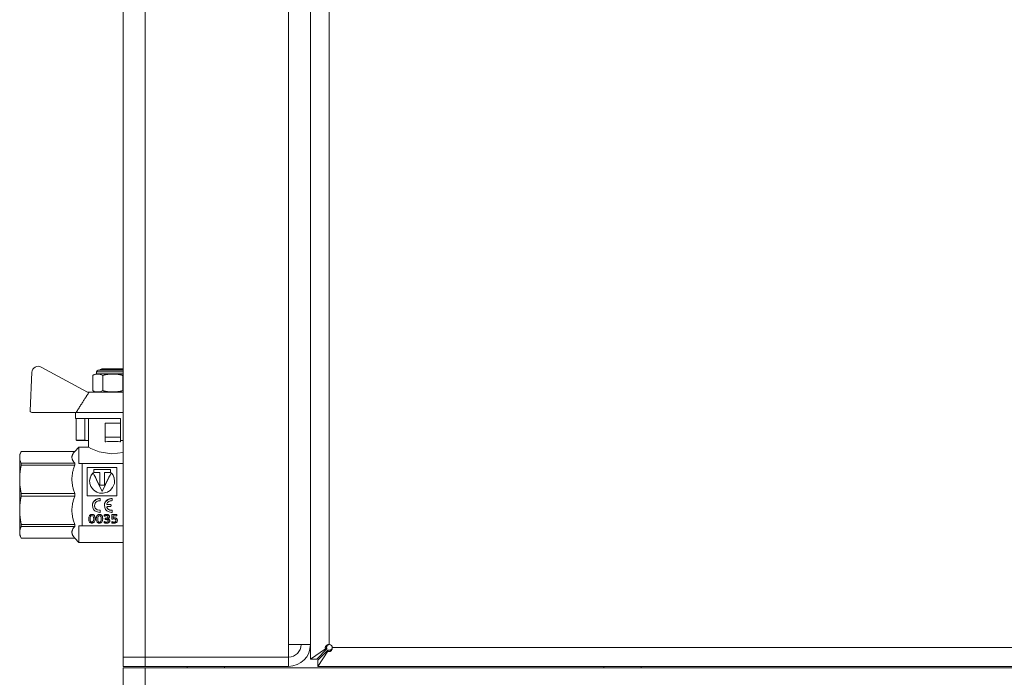
# Model space of a CAD drawing. Units: millimetres. Extents: x 0 to 17434, y -6 to 11880.
# Drawn here: x 5939 to 6254, y 9375 to 9585 of the extents above; entities that cross this region are included whole.
import ezdxf

# ---------------------------------------------------------------- set-up
doc = ezdxf.new("R2010")
doc.units = ezdxf.units.MM
doc.linetypes.add('K5LT_THIN', pattern=[0])
doc.layers.add('R', color=1, linetype='Continuous', true_color=0xff0000)
doc.layers.add('WELDING', color=7, linetype='Continuous', true_color=0xffffff)

msp = doc.modelspace()

# ---------------------------------------------------------------- linework, layer by layer
at = {"layer": 'R', "color": 7, "linetype": 'K5LT_THIN', "lineweight": 18}
for p, q in [((5971.89, 9381.07), (5971.89, 9777.07)), ((5978.89, 9777.07), (5978.89, 9381.07)), ((6031.89, 9777.71), (6031.89, 9380.42)), ((6024.89, 9385.07), (6024.89, 9773.07)), ((6031.89, 9773.07), (6031.89, 9385.07)), ((6037.89, 9385.07), (6037.89, 9773.07)), ((5942.66, 9472.33), (5942.08, 9459.98)), ((5960.49, 9465.96), (5945.61, 9474)), ((5963.36, 9471.8), (5963.36, 9472.46)), ((5963.36, 9472.46), (5971.89, 9472.46)), ((5963.86, 9472.96), (5971.89, 9472.96)), ((5964.56, 9473.17), (5965.06, 9473.46)), ((5964.56, 9472.96), (5964.56, 9473.17)), ((5964.56, 9473.17), (5971.89, 9473.17)), ((5965.06, 9473.46), (5971.89, 9473.46)), ((5962.13, 9466.46), (5962.13, 9471.3)), ((5963.36, 9471.8), (5968.56, 9471.8)), ((5965.34, 9466.46), (5965.34, 9471.3)), ((5968.56, 9471.8), (5971.89, 9471.8)), ((5971.77, 9466.46), (5971.77, 9471.3)), ((5960.96, 9465.96), (5960.49, 9465.96)), ((5971.89, 9465.96), (5960.96, 9465.96)), ((5942.58, 9459.46), (5956.82, 9459.46)), ((5956.56, 9459.46), (5956.56, 9457.46)), ((5971.06, 9457.46), (5956.56, 9457.46)), ((5971.89, 9459.46), (5956.82, 9459.46)), ((5956.82, 9457.46), (5956.82, 9450.6)), ((5959.56, 9457.46), (5959.56, 9450.6)), ((5960.72, 9448.32), (5960.72, 9457.46)), ((5971.06, 9457.46), (5971.06, 9456.05)), ((5966.06, 9451.55), (5966.06, 9456.05)), ((5971.06, 9456.05), (5966.06, 9456.05)), ((5971.06, 9456.05), (5971.06, 9451.55)), ((5956.82, 9450.6), (5959.56, 9450.6)), ((5959.83, 9450.46), (5957.03, 9450.46)), ((5960.72, 9450.46), (5959.83, 9450.46)), ((5966.06, 9451.55), (5971.06, 9451.55)), ((5966.06, 9450.05), (5966.06, 9451.55)), ((5971.06, 9451.55), (5971.06, 9450.46)), ((5971.06, 9451.55), (5971.06, 9451.55)), ((5971.06, 9450.46), (5971.06, 9450.05)), ((5971.89, 9450.46), (5971.06, 9450.46)), ((5957.72, 9448.32), (5956.37, 9446.97)), ((5957.72, 9448.31), (5957.72, 9448.32)), ((5960.72, 9448.32), (5957.72, 9448.32)), ((5957.72, 9443.07), (5957.72, 9448.31)), ((5966.06, 9450.05), (5966.28, 9450.05)), ((5970.83, 9450.05), (5971.06, 9450.05)), ((5939.24, 9446.97), (5938.72, 9446.07)), ((5938.72, 9445.08), (5938.72, 9446.07)), ((5938.72, 9438.04), (5938.72, 9445.08)), ((5956.37, 9446.97), (5939.24, 9446.97)), ((5939.24, 9446.97), (5956.37, 9446.97)), ((5939.24, 9446.97), (5939.24, 9446.97)), ((5956.37, 9446.97), (5956.37, 9446.97)), ((5956.37, 9446.97), (5956.37, 9446.97)), ((5956.37, 9443.19), (5939.24, 9443.19)), ((5939.24, 9442.6), (5939.24, 9443.19)), ((5939.24, 9442.6), (5956.37, 9442.6)), ((5956.37, 9442.6), (5956.37, 9443.19)), ((5957.72, 9443.07), (5958.72, 9443.07)), ((5958.72, 9443.07), (5958.72, 9425.94)), ((5971.89, 9443.07), (5958.72, 9443.07)), ((5960.39, 9441.84), (5960.39, 9432.77)), ((5969.89, 9441.84), (5960.39, 9441.84)), ((5962.5, 9440.17), (5962.5, 9441.2)), ((5962.5, 9441.2), (5967.78, 9441.2)), ((5967.78, 9441.15), (5962.5, 9441.15)), ((5967.78, 9441.2), (5967.78, 9440.17)), ((5969.89, 9432.77), (5969.89, 9441.84)), ((5938.72, 9428.09), (5938.72, 9438.04)), ((5962.25, 9440.06), (5962.25, 9440.11)), ((5964.4, 9440.17), (5962.5, 9440.17)), ((5964.4, 9436.13), (5964.4, 9440.17)), ((5965.88, 9440.17), (5965.88, 9436.13)), ((5967.78, 9440.17), (5965.88, 9440.17)), ((5968.03, 9440.06), (5968.03, 9440.11)), ((5961.13, 9437.47), (5961.13, 9437.44)), ((5965.88, 9436.13), (5964.4, 9436.13)), ((5939.24, 9432.65), (5939.24, 9433.48)), ((5956.37, 9433.48), (5939.24, 9433.48)), ((5939.24, 9432.65), (5956.37, 9432.65)), ((5956.37, 9432.65), (5956.37, 9433.48)), ((5960.39, 9432.77), (5969.89, 9432.77)), ((5964.37, 9431.85), (5964.37, 9431.84)), ((5964.56, 9431.65), (5964.56, 9431.64)), ((5964.56, 9431.36), (5964.56, 9431.64)), ((5965.14, 9434.1), (5965.14, 9434.11)), ((5968.2, 9431.85), (5968.2, 9431.84)), ((5968.39, 9431.65), (5968.39, 9431.64)), ((5968.39, 9431.36), (5968.39, 9431.64)), ((5962.02, 9429.61), (5962.02, 9429.63)), ((5965.85, 9429.61), (5965.85, 9429.63)), ((5966.64, 9429.02), (5966.64, 9429)), ((5966.82, 9429.96), (5967.79, 9429.96)), ((5966.82, 9429.96), (5966.82, 9429.94)), ((5967.79, 9429.94), (5966.82, 9429.94)), ((5966.82, 9429.27), (5967.79, 9429.27)), ((5967.79, 9429.96), (5967.79, 9429.94)), ((5967.99, 9429.76), (5967.99, 9429.74)), ((5967.99, 9429.47), (5967.99, 9429.74)), ((5938.72, 9421.06), (5938.72, 9428.09)), ((5958.72, 9425.94), (5958.72, 9423.07)), ((5960.84, 9425.29), (5960.84, 9425.25)), ((5961.9, 9426.77), (5961.9, 9426.74)), ((5962.89, 9425.35), (5962.89, 9425.31)), ((5963.25, 9425.29), (5963.25, 9425.25)), ((5964.31, 9426.77), (5964.31, 9426.74)), ((5964.35, 9428.11), (5964.35, 9428.08)), ((5964.56, 9427.92), (5964.56, 9427.88)), ((5964.56, 9427.62), (5964.56, 9427.88)), ((5965.31, 9425.35), (5965.31, 9425.31)), ((5965.83, 9426.59), (5965.83, 9426.55)), ((5965.83, 9426.16), (5965.83, 9426.55)), ((5966.15, 9425.54), (5966.15, 9425.49)), ((5966.15, 9425.54), (5966.29, 9425.54)), ((5966.15, 9425.49), (5966.29, 9425.49)), ((5966.15, 9425.15), (5966.15, 9425.49)), ((5966.37, 9425.15), (5966.15, 9425.15)), ((5966.29, 9425.54), (5966.29, 9425.49)), ((5966.57, 9426.77), (5966.57, 9426.74)), ((5967.46, 9426.05), (5967.46, 9426)), ((5968.18, 9428.11), (5968.18, 9428.08)), ((5968.25, 9426.74), (5969.89, 9426.74)), ((5968.25, 9426.74), (5968.25, 9426.7)), ((5968.25, 9426.7), (5969.89, 9426.7)), ((5968.25, 9425.31), (5968.25, 9426.7)), ((5968.35, 9425.2), (5968.25, 9425.31)), ((5968.39, 9427.92), (5968.39, 9427.88)), ((5968.39, 9427.62), (5968.39, 9427.88)), ((5968.67, 9426.34), (5968.67, 9425.62)), ((5969.89, 9426.34), (5968.67, 9426.34)), ((5969, 9425.68), (5969, 9425.64)), ((5969.89, 9426.74), (5969.89, 9426.7)), ((5969.89, 9426.7), (5969.89, 9426.34)), ((5956.37, 9423.53), (5939.24, 9423.53)), ((5939.24, 9422.95), (5939.24, 9423.53)), ((5939.24, 9422.95), (5956.37, 9422.95)), ((5956.37, 9422.95), (5956.37, 9423.53)), ((5958.72, 9423.07), (5957.72, 9423.07)), ((5957.72, 9417.82), (5957.72, 9423.07)), ((5958.72, 9423.07), (5971.89, 9423.07)), ((5961.87, 9424.3), (5961.87, 9424.25)), ((5964.28, 9424.3), (5964.28, 9424.25)), ((5965.8, 9424.51), (5965.8, 9424.45)), ((5965.8, 9424.08), (5965.8, 9424.45)), ((5966.52, 9424.3), (5966.52, 9424.24)), ((5967.58, 9424.77), (5967.58, 9424.72)), ((5968.26, 9424.48), (5968.26, 9424.43)), ((5968.26, 9424.07), (5968.26, 9424.43)), ((5968.93, 9424.3), (5968.93, 9424.25)), ((5970.03, 9424.87), (5970.03, 9424.82)), ((5938.72, 9420.07), (5938.72, 9421.06)), ((5939.24, 9419.16), (5938.72, 9420.07)), ((5939.24, 9419.16), (5939.24, 9419.17)), ((5956.37, 9419.17), (5939.24, 9419.17)), ((5956.37, 9419.16), (5939.24, 9419.16)), ((5956.37, 9419.16), (5956.37, 9419.17)), ((5957.72, 9417.82), (5956.37, 9419.16)), ((5971.89, 9417.82), (5957.72, 9417.82)), ((6031.89, 9385.07), (6024.89, 9385.07)), ((6024.89, 9385.07), (6024.89, 9381.07)), ((6038.89, 9384.07), (6575.59, 9384.07)), ((5978.89, 9381.07), (5971.89, 9381.07)), ((5971.89, 9381.07), (5978.89, 9381.07)), ((5971.89, 9378.07), (5971.89, 9381.07)), ((6024.89, 9381.07), (5978.89, 9381.07)), ((5978.89, 9378.07), (5978.89, 9381.07)), ((6024.89, 9378.07), (6024.89, 9381.07)), ((6036.76, 9383.66), (6031.89, 9380.42)), ((6033.89, 9380.42), (6037.14, 9383.66)), ((6037.49, 9383.31), (6034.25, 9380.07)), ((6034.25, 9378.07), (6037.49, 9382.93)), ((6036.76, 9383.66), (6037.14, 9383.66)), ((6037.49, 9382.93), (6037.49, 9383.31)), ((5978.89, 9378.07), (5971.89, 9378.07)), ((5978.89, 9378.07), (6024.89, 9378.07)), ((5992.39, 9377.57), (5992.39, 9378.07)), ((6004.39, 9377.57), (6004.39, 9378.07)), ((6031.89, 9380.42), (6033.89, 9380.42)), ((6031.89, 9380.42), (6033.89, 9380.42)), ((6034.25, 9380.07), (6034.25, 9378.07)), ((6034.25, 9380.07), (6034.25, 9378.07)), ((6034.25, 9378.07), (6568.05, 9378.07)), ((6125.89, 9377.57), (6125.89, 9378.07)), ((6137.89, 9377.57), (6137.89, 9378.07)), ((5971.89, 9377.57), (5978.89, 9377.57)), ((5971.89, 9371.57), (5971.89, 9377.57)), ((5978.89, 9371.57), (5978.89, 9377.57)), ((5978.89, 9377.57), (6553.19, 9377.57))]:
    msp.add_line(p, q, dxfattribs=at)
for centre, radius, start, end in [((5944.66, 9472.24), 2, 61.645, 177.3162), ((5963.86, 9472.46), 0.5, 90, 180), ((5963.61, 9469.42), 2.4, 95.9865, 128.1908), ((5963.61, 9468.35), 2.4, 231.8092, 264.0135), ((5942.58, 9459.96), 0.5, 177.3162, 270), ((6024.89, 9385.07), 7, 270, 0), ((6024.89, 9385.07), 4, 270, 0), ((6037.89, 9384.07), 1, 0, 90)]:
    msp.add_arc(centre, radius, start, end, dxfattribs=at)
msp.add_ellipse((5968.56, 9447.41), major_axis=(-7.84, 0), ratio=0.352941, start_param=4.417718, end_param=5.007059, dxfattribs=at)
at = {"layer": 'WELDING', "color": 7, "linetype": 'K5LT_THIN', "lineweight": 18}
for p, q in [((5971.77, 9471.3), (5971.81, 9471.33)), ((5971.81, 9471.33), (5971.85, 9471.36)), ((5971.85, 9471.36), (5971.89, 9471.39)), ((5971.81, 9466.43), (5971.77, 9466.46)), ((5971.85, 9466.4), (5971.81, 9466.43)), ((5971.89, 9466.37), (5971.85, 9466.4)), ((5961.52, 9447.92), (5960.72, 9448.32)), ((5960.72, 9448.32), (5960.72, 9448.32)), ((5964.22, 9446.85), (5961.52, 9447.92)), ((5968.24, 9446.15), (5964.22, 9446.85)), ((5971.89, 9446.57), (5968.24, 9446.15)), ((5961.26, 9438.45), (5961.13, 9437.47)), ((5961.15, 9437.81), (5961.13, 9437.44)), ((5961.37, 9438.76), (5961.15, 9437.81)), ((5961.64, 9439.34), (5961.26, 9438.45)), ((5961.84, 9439.6), (5961.37, 9438.76)), ((5962.25, 9440.11), (5961.64, 9439.34)), ((5962.25, 9440.06), (5961.84, 9439.6)), ((5968.1, 9440.04), (5968.03, 9440.11)), ((5968.63, 9439.31), (5968.03, 9440.06)), ((5968.18, 9439.96), (5968.1, 9440.04)), ((5968.22, 9439.91), (5968.18, 9439.96)), ((5968.24, 9439.89), (5968.22, 9439.91)), ((5968.64, 9439.34), (5968.24, 9439.89)), ((5969.01, 9438.43), (5968.63, 9439.31)), ((5969.02, 9438.45), (5968.64, 9439.34)), ((5969.15, 9437.47), (5969.01, 9438.43)), ((5969.15, 9437.47), (5969.02, 9438.45)), ((5961.13, 9437.47), (5961.16, 9436.99)), ((5961.16, 9436.99), (5961.17, 9436.95)), ((5961.17, 9436.95), (5961.18, 9436.87)), ((5961.18, 9436.87), (5961.21, 9436.7)), ((5961.21, 9436.7), (5961.29, 9436.38)), ((5961.29, 9436.38), (5961.55, 9435.75)), ((5961.55, 9435.75), (5962.35, 9434.65)), ((5962.35, 9434.65), (5963.23, 9434)), ((5967.23, 9434.11), (5967.72, 9434.46)), ((5967.72, 9434.46), (5968.51, 9435.37)), ((5968.51, 9435.37), (5969.07, 9436.73)), ((5969.07, 9436.73), (5969.08, 9436.77)), ((5969.08, 9436.77), (5969.1, 9436.86)), ((5969.1, 9436.86), (5969.12, 9437.04)), ((5969.12, 9437.04), (5969.15, 9437.41)), ((5969.15, 9437.41), (5969.15, 9437.47)), ((5963.21, 9431.57), (5962.39, 9430.83)), ((5964.37, 9431.84), (5963.21, 9431.57)), ((5963.23, 9434), (5963.3, 9433.96)), ((5963.3, 9433.96), (5963.43, 9433.89)), ((5963.43, 9433.89), (5963.71, 9433.78)), ((5963.71, 9433.78), (5964.28, 9433.61)), ((5964.28, 9433.61), (5965.47, 9433.53)), ((5965.47, 9433.53), (5966.77, 9433.86)), ((5967.03, 9431.57), (5966.21, 9430.83)), ((5966.77, 9433.86), (5966.84, 9433.89)), ((5966.84, 9433.89), (5966.97, 9433.96)), ((5966.97, 9433.96), (5967.23, 9434.11)), ((5968.2, 9431.84), (5967.03, 9431.57)), ((5962.1, 9430.2), (5962.02, 9429.63)), ((5962.02, 9429.63), (5962.02, 9429.61)), ((5962.02, 9429.61), (5962.29, 9428.56)), ((5962.19, 9430.47), (5962.1, 9430.2)), ((5962.25, 9430.61), (5962.19, 9430.47)), ((5962.29, 9430.67), (5962.25, 9430.61)), ((5962.31, 9430.7), (5962.29, 9430.67)), ((5962.29, 9428.56), (5962.41, 9428.37)), ((5962.39, 9430.83), (5962.31, 9430.7)), ((5962.41, 9428.37), (5962.43, 9428.34)), ((5962.43, 9428.34), (5962.47, 9428.28)), ((5962.47, 9428.28), (5962.56, 9428.17)), ((5962.56, 9428.17), (5962.77, 9427.97)), ((5962.7, 9429.59), (5962.88, 9430.34)), ((5962.93, 9428.81), (5962.7, 9429.59)), ((5962.72, 9429.33), (5962.7, 9429.59)), ((5962.76, 9429.14), (5962.72, 9429.33)), ((5962.8, 9429.05), (5962.76, 9429.14)), ((5962.81, 9429), (5962.8, 9429.05)), ((5962.82, 9428.98), (5962.81, 9429)), ((5962.95, 9428.75), (5962.82, 9428.98)), ((5962.88, 9430.34), (5963.17, 9430.72)), ((5963.54, 9428.28), (5962.93, 9428.81)), ((5963.54, 9428.25), (5962.95, 9428.75)), ((5963.17, 9430.72), (5963.19, 9430.74)), ((5963.19, 9430.74), (5963.22, 9430.77)), ((5963.22, 9430.77), (5963.3, 9430.84)), ((5963.3, 9430.84), (5963.48, 9430.95)), ((5963.48, 9430.95), (5963.86, 9431.11)), ((5964.35, 9428.11), (5963.54, 9428.28)), ((5964.35, 9428.08), (5963.54, 9428.25)), ((5963.86, 9431.11), (5964.35, 9431.16)), ((5965.92, 9430.2), (5965.85, 9429.63)), ((5965.85, 9429.63), (5965.85, 9429.61)), ((5965.85, 9429.61), (5966.11, 9428.56)), ((5966.02, 9430.47), (5965.92, 9430.2)), ((5966.08, 9430.61), (5966.02, 9430.47)), ((5966.11, 9430.67), (5966.08, 9430.61)), ((5966.13, 9430.7), (5966.11, 9430.67)), ((5966.11, 9428.56), (5966.23, 9428.37)), ((5966.21, 9430.83), (5966.13, 9430.7)), ((5966.23, 9428.37), (5966.25, 9428.34)), ((5966.25, 9428.34), (5966.3, 9428.28)), ((5966.3, 9428.28), (5966.39, 9428.17)), ((5966.39, 9428.17), (5966.6, 9427.97)), ((5966.63, 9430.19), (5966.64, 9430.21)), ((5966.63, 9430.17), (5966.63, 9430.19)), ((5966.63, 9430.15), (5966.63, 9430.17)), ((5966.66, 9430.06), (5966.63, 9430.16)), ((5966.65, 9430.05), (5966.63, 9430.15)), ((5966.63, 9429.06), (5966.65, 9429.16)), ((5966.63, 9429.06), (5966.63, 9429.08)), ((5966.63, 9429.04), (5966.63, 9429.06)), ((5966.63, 9429.04), (5966.63, 9429.06)), ((5966.63, 9429.02), (5966.63, 9429.04)), ((5966.64, 9429.02), (5966.63, 9429.04)), ((5966.64, 9429), (5966.63, 9429.02)), ((5966.72, 9429.97), (5966.65, 9430.05)), ((5966.65, 9429.16), (5966.72, 9429.24)), ((5966.73, 9429.99), (5966.66, 9430.06)), ((5966.82, 9429.94), (5966.72, 9429.97)), ((5966.72, 9429.24), (5966.82, 9429.27)), ((5966.82, 9429.96), (5966.73, 9429.99)), ((5961.3, 9425.28), (5961.31, 9425.01)), ((5961.31, 9425.01), (5961.43, 9424.56)), ((5962.3, 9424.57), (5962.42, 9425.04)), ((5962.42, 9425.04), (5962.43, 9425.3)), ((5962.77, 9427.97), (5963.26, 9427.66)), ((5963.26, 9427.66), (5964.35, 9427.43)), ((5963.71, 9425.28), (5963.78, 9424.73)), ((5964.35, 9427.43), (5964.37, 9427.43)), ((5964.78, 9424.73), (5964.83, 9424.97)), ((5964.83, 9424.97), (5964.85, 9425.3)), ((5966.6, 9427.97), (5967.08, 9427.66)), ((5966.98, 9425.37), (5967.3, 9425.24)), ((5966.99, 9425.94), (5967, 9425.96)), ((5967, 9425.98), (5967, 9426)), ((5967, 9425.96), (5967, 9425.98)), ((5967.08, 9427.66), (5968.17, 9427.43)), ((5967.3, 9425.24), (5967.51, 9425.03)), ((5967.51, 9425.03), (5967.58, 9424.77)), ((5968.17, 9427.43), (5968.2, 9427.43)), ((5961.43, 9424.56), (5961.68, 9424.33)), ((5961.68, 9424.33), (5961.87, 9424.3)), ((5961.87, 9424.3), (5962.06, 9424.34)), ((5962.06, 9424.34), (5962.3, 9424.57)), ((5963.78, 9424.73), (5963.86, 9424.54)), ((5963.86, 9424.54), (5963.87, 9424.53)), ((5963.87, 9424.53), (5963.88, 9424.51)), ((5963.88, 9424.51), (5963.91, 9424.48)), ((5963.91, 9424.48), (5963.96, 9424.42)), ((5963.96, 9424.42), (5964.1, 9424.33)), ((5964.1, 9424.33), (5964.28, 9424.3)), ((5964.28, 9424.3), (5964.59, 9424.41)), ((5964.59, 9424.41), (5964.71, 9424.55)), ((5964.71, 9424.56), (5964.72, 9424.59)), ((5964.71, 9424.55), (5964.71, 9424.56)), ((5964.72, 9424.59), (5964.74, 9424.63)), ((5964.74, 9424.63), (5964.78, 9424.73)), ((5966.52, 9424.3), (5966.7, 9424.31)), ((5966.7, 9424.31), (5966.95, 9424.41)), ((5966.95, 9424.41), (5967.08, 9424.6)), ((5967.08, 9424.6), (5967.1, 9424.72)), ((5968.93, 9424.3), (5969.26, 9424.37)), ((5969.26, 9424.37), (5969.48, 9424.55)), ((5969.48, 9424.55), (5969.57, 9424.82))]:
    msp.add_line(p, q, dxfattribs=at)
for points, knots in [([(5962.13, 9471.3), (5962.61, 9471.68), (5963.22, 9471.73), (5964.25, 9471.73), (5964.86, 9471.68), (5965.34, 9471.3)], [0.8022464, 0.8022464, 0.8022464, 0.8022464, 1.1102647, 1.1102647, 1.4182831, 1.4182831, 1.4182831, 1.4182831]), ([(5965.34, 9471.3), (5965.47, 9471.35), (5965.63, 9471.41), (5965.83, 9471.46), (5965.96, 9471.5), (5966.1, 9471.53), (5966.24, 9471.56), (5966.34, 9471.58), (5966.44, 9471.59), (5966.55, 9471.61), (5966.65, 9471.63), (5966.75, 9471.64), (5966.85, 9471.65), (5966.98, 9471.67), (5967.15, 9471.68), (5967.36, 9471.7), (5967.57, 9471.71), (5967.77, 9471.72), (5967.97, 9471.73), (5968.17, 9471.73), (5968.36, 9471.73), (5968.49, 9471.73), (5968.56, 9471.73)], [0, 0, 0, 0, 0.0396164, 0.0495205, 0.0594246, 0.0792328, 0.0891369, 0.099041, 0.1089451, 0.1188492, 0.1281446, 0.1374401, 0.1467356, 0.1560311, 0.1750452, 0.1940594, 0.2130735, 0.2320877, 0.2511018, 0.270116, 0.2891301, 0.3081442, 0.3081442, 0.3081442, 0.3081442]), ([(5968.56, 9471.73), (5968.58, 9471.73), (5968.64, 9471.73), (5968.72, 9471.73), (5968.8, 9471.73), (5968.91, 9471.73), (5969.05, 9471.73), (5969.21, 9471.72), (5969.36, 9471.72), (5969.56, 9471.71), (5969.8, 9471.69), (5970.09, 9471.67), (5970.31, 9471.65), (5970.45, 9471.63), (5970.56, 9471.61), (5970.69, 9471.59), (5970.85, 9471.56), (5970.99, 9471.53), (5971.11, 9471.51), (5971.23, 9471.48), (5971.34, 9471.45), (5971.47, 9471.41), (5971.61, 9471.36), (5971.72, 9471.32), (5971.77, 9471.3)], [0, 0, 0, 0, 0.0080383, 0.0160765, 0.0241148, 0.0321531, 0.0482296, 0.0643062, 0.0777033, 0.0911004, 0.1178947, 0.1446889, 0.1714832, 0.1788612, 0.1862393, 0.2009954, 0.2157516, 0.2305077, 0.2415275, 0.2525474, 0.2635672, 0.274587, 0.2912398, 0.3078925, 0.3078925, 0.3078925, 0.3078925]), ([(5965.34, 9466.46), (5964.86, 9466.08), (5964.25, 9466.03), (5963.22, 9466.03), (5962.61, 9466.08), (5962.13, 9466.46)], [-0.3080184, -0.3080184, -0.3080184, -0.3080184, 0, 0, 0.3080184, 0.3080184, 0.3080184, 0.3080184]), ([(5968.56, 9466.03), (5968.53, 9466.03), (5968.47, 9466.03), (5968.39, 9466.03), (5968.31, 9466.03), (5968.2, 9466.03), (5968.06, 9466.04), (5967.9, 9466.04), (5967.75, 9466.05), (5967.56, 9466.06), (5967.32, 9466.07), (5967.03, 9466.09), (5966.81, 9466.12), (5966.66, 9466.14), (5966.55, 9466.15), (5966.42, 9466.17), (5966.27, 9466.2), (5966.13, 9466.23), (5966, 9466.26), (5965.89, 9466.29), (5965.77, 9466.32), (5965.65, 9466.35), (5965.5, 9466.4), (5965.39, 9466.44), (5965.34, 9466.46)], [0, 0, 0, 0, 0.0080383, 0.0160765, 0.0241148, 0.0321531, 0.0482296, 0.0643062, 0.0777033, 0.0911004, 0.1178947, 0.1446889, 0.1714832, 0.1788612, 0.1862393, 0.2009954, 0.2157516, 0.2305077, 0.2415275, 0.2525474, 0.2635672, 0.274587, 0.2912398, 0.3078925, 0.3078925, 0.3078925, 0.3078925]), ([(5971.77, 9466.46), (5971.65, 9466.41), (5971.49, 9466.36), (5971.29, 9466.3), (5971.15, 9466.27), (5971.02, 9466.24), (5970.88, 9466.21), (5970.77, 9466.19), (5970.67, 9466.17), (5970.57, 9466.15), (5970.46, 9466.14), (5970.36, 9466.13), (5970.26, 9466.11), (5970.13, 9466.1), (5969.96, 9466.08), (5969.75, 9466.07), (5969.55, 9466.06), (5969.34, 9466.05), (5969.14, 9466.04), (5968.94, 9466.03), (5968.75, 9466.03), (5968.62, 9466.03), (5968.56, 9466.03)], [0, 0, 0, 0, 0.0396164, 0.0495205, 0.0594246, 0.0792328, 0.0891369, 0.099041, 0.1089451, 0.1188492, 0.1281446, 0.1374401, 0.1467356, 0.1560311, 0.1750452, 0.1940594, 0.2130735, 0.2320877, 0.2511018, 0.270116, 0.2891301, 0.3081442, 0.3081442, 0.3081442, 0.3081442]), ([(5938.72, 9445.08), (5938.72, 9445.21), (5938.73, 9445.46), (5938.8, 9445.87), (5938.93, 9446.29), (5939.09, 9446.67), (5939.2, 9446.89), (5939.24, 9446.97)], [0, 0, 0, 0, 1.698517, 3.287781, 5.245301, 7.090546, 8, 8, 8, 8]), ([(5939.24, 9443.19), (5939.16, 9443.35), (5939.01, 9443.65), (5938.86, 9444.08), (5938.76, 9444.51), (5938.72, 9444.84), (5938.72, 9445.03), (5938.72, 9445.08)], [0, 0, 0, 0, 1.94316, 3.770439, 5.41732, 7.45274, 8, 8, 8, 8]), ([(5938.72, 9438.04), (5938.72, 9438.35), (5938.73, 9438.96), (5938.8, 9439.94), (5938.93, 9440.97), (5939.09, 9441.88), (5939.2, 9442.42), (5939.24, 9442.6)], [0, 0, 0, 0, 1.698517, 3.287781, 5.245301, 7.090546, 8, 8, 8, 8]), ([(5939.24, 9433.48), (5939.16, 9433.87), (5939.01, 9434.61), (5938.86, 9435.64), (5938.76, 9436.67), (5938.72, 9437.46), (5938.72, 9437.94), (5938.72, 9438.04)], [0, 0, 0, 0, 1.94316, 3.770439, 5.41732, 7.45274, 8, 8, 8, 8]), ([(5938.72, 9428.09), (5938.72, 9428.4), (5938.73, 9429.01), (5938.8, 9429.99), (5938.93, 9431.02), (5939.09, 9431.93), (5939.2, 9432.48), (5939.24, 9432.65)], [0, 0, 0, 0, 1.698517, 3.287781, 5.245301, 7.090546, 8, 8, 8, 8]), ([(5964.37, 9431.85), (5964.21, 9431.85), (5963.91, 9431.83), (5963.5, 9431.72), (5963.16, 9431.56), (5962.87, 9431.37), (5962.64, 9431.16), (5962.48, 9430.98), (5962.37, 9430.82), (5962.28, 9430.68), (5962.22, 9430.54), (5962.16, 9430.41), (5962.12, 9430.29), (5962.09, 9430.17), (5962.06, 9430.04), (5962.04, 9429.9), (5962.02, 9429.76), (5962.02, 9429.67), (5962.02, 9429.63)], [0, 0, 0, 0, 2.517088, 4.69224, 6.619959, 8.511283, 10.172763, 11.410057, 12.336616, 13.189154, 14.011541, 14.777483, 15.440579, 16.090388, 16.770655, 17.598427, 18.341542, 19, 19, 19, 19]), ([(5964.56, 9431.65), (5964.56, 9431.72), (5964.5, 9431.81), (5964.41, 9431.85), (5964.37, 9431.85)], [0, 0, 0, 0, 3.333333, 5, 5, 5, 5]), ([(5968.2, 9431.85), (5968.04, 9431.85), (5967.74, 9431.83), (5967.33, 9431.72), (5966.98, 9431.56), (5966.69, 9431.37), (5966.46, 9431.16), (5966.31, 9430.98), (5966.19, 9430.82), (5966.11, 9430.68), (5966.04, 9430.54), (5965.99, 9430.41), (5965.94, 9430.29), (5965.91, 9430.17), (5965.88, 9430.04), (5965.86, 9429.9), (5965.85, 9429.76), (5965.85, 9429.67), (5965.85, 9429.63)], [0, 0, 0, 0, 2.517088, 4.69224, 6.619959, 8.511283, 10.172763, 11.410057, 12.336616, 13.189154, 14.011541, 14.777483, 15.440578, 16.090388, 16.770655, 17.598427, 18.341542, 19, 19, 19, 19]), ([(5968.39, 9431.65), (5968.39, 9431.72), (5968.33, 9431.81), (5968.23, 9431.85), (5968.2, 9431.85)], [0, 0, 0, 0, 3.333333, 5, 5, 5, 5]), ([(5968.18, 9428.11), (5968.05, 9428.1), (5967.81, 9428.12), (5967.49, 9428.21), (5967.21, 9428.36), (5967, 9428.52), (5966.85, 9428.68), (5966.76, 9428.81), (5966.69, 9428.92), (5966.66, 9428.98), (5966.64, 9429.02)], [0, 0, 0, 0, 2.164859, 4.091559, 5.805822, 7.487012, 8.790041, 9.665191, 10.236134, 11, 11, 11, 11]), ([(5960.84, 9425.25), (5960.84, 9425.48), (5960.86, 9425.69), (5960.95, 9426.06), (5961.01, 9426.21), (5961.19, 9426.47), (5961.3, 9426.57), (5961.56, 9426.7), (5961.72, 9426.74), (5961.9, 9426.74)], [0, 0, 0, 0, 1, 1, 2, 2, 3, 3, 4, 4, 4, 4]), ([(5961.84, 9423.93), (5961.68, 9423.93), (5961.53, 9423.96), (5961.28, 9424.08), (5961.18, 9424.16), (5961.01, 9424.38), (5960.95, 9424.51), (5960.86, 9424.84), (5960.84, 9425.03), (5960.84, 9425.25)], [0, 0, 0, 0, 1, 1, 2, 2, 3, 3, 4, 4, 4, 4]), ([(5960.91, 9425.94), (5960.94, 9426.07), (5961.02, 9426.28), (5961.18, 9426.49), (5961.32, 9426.61), (5961.45, 9426.69), (5961.58, 9426.73), (5961.72, 9426.77), (5961.84, 9426.77), (5961.9, 9426.77)], [0, 0, 0, 0, 2.414388, 4.382882, 5.730736, 6.767317, 7.756605, 8.832138, 10, 10, 10, 10]), ([(5961.88, 9426.4), (5961.69, 9426.4), (5961.54, 9426.3), (5961.35, 9425.92), (5961.3, 9425.63), (5961.3, 9425.26)], [0, 0, 0, 0, 1, 1, 2, 2, 2, 2]), ([(5961.3, 9425.26), (5961.3, 9424.91), (5961.35, 9424.66), (5961.54, 9424.33), (5961.68, 9424.25), (5961.87, 9424.25)], [0, 0, 0, 0, 1, 1, 2, 2, 2, 2]), ([(5962.89, 9425.31), (5962.89, 9425.09), (5962.87, 9424.89), (5962.77, 9424.55), (5962.7, 9424.4), (5962.52, 9424.17), (5962.41, 9424.08), (5962.15, 9423.96), (5962, 9423.93), (5961.84, 9423.93)], [0, 0, 0, 0, 1, 1, 2, 2, 3, 3, 4, 4, 4, 4]), ([(5961.87, 9424.25), (5962.05, 9424.25), (5962.19, 9424.33), (5962.39, 9424.66), (5962.43, 9424.92), (5962.43, 9425.28)], [0, 0, 0, 0, 1, 1, 2, 2, 2, 2]), ([(5962.43, 9425.28), (5962.43, 9425.64), (5962.39, 9425.93), (5962.2, 9426.3), (5962.06, 9426.4), (5961.88, 9426.4)], [0, 0, 0, 0, 1, 1, 2, 2, 2, 2]), ([(5961.9, 9426.77), (5962.01, 9426.77), (5962.21, 9426.75), (5962.45, 9426.63), (5962.62, 9426.47), (5962.75, 9426.24), (5962.81, 9426.05), (5962.84, 9425.94)], [0, 0, 0, 0, 1.855069, 3.470151, 4.909096, 6.362681, 8, 8, 8, 8]), ([(5962.84, 9425.94), (5962.85, 9425.88), (5962.87, 9425.78), (5962.88, 9425.65), (5962.89, 9425.57), (5962.89, 9425.47), (5962.89, 9425.39), (5962.89, 9425.35)], [0, 0, 0, 0, 3.00377, 4.205487, 5.322668, 6.517199, 8, 8, 8, 8]), ([(5963.25, 9425.25), (5963.25, 9425.48), (5963.28, 9425.69), (5963.36, 9426.06), (5963.43, 9426.21), (5963.61, 9426.47), (5963.72, 9426.57), (5963.98, 9426.7), (5964.14, 9426.74), (5964.31, 9426.74)], [0, 0, 0, 0, 1, 1, 2, 2, 3, 3, 4, 4, 4, 4]), ([(5964.25, 9423.93), (5964.09, 9423.93), (5963.95, 9423.96), (5963.7, 9424.08), (5963.59, 9424.16), (5963.43, 9424.38), (5963.36, 9424.51), (5963.28, 9424.84), (5963.25, 9425.03), (5963.25, 9425.25)], [0, 0, 0, 0, 1, 1, 2, 2, 3, 3, 4, 4, 4, 4]), ([(5963.33, 9425.94), (5963.36, 9426.07), (5963.43, 9426.27), (5963.58, 9426.47), (5963.71, 9426.59), (5963.83, 9426.67), (5963.95, 9426.72), (5964.11, 9426.76), (5964.24, 9426.77), (5964.31, 9426.77)], [0, 0, 0, 0, 2.389451, 4.246258, 5.467866, 6.482185, 7.437159, 8.591727, 10, 10, 10, 10]), ([(5964.3, 9426.4), (5964.11, 9426.4), (5963.96, 9426.3), (5963.76, 9425.92), (5963.71, 9425.63), (5963.71, 9425.26)], [0, 0, 0, 0, 1, 1, 2, 2, 2, 2]), ([(5963.71, 9425.26), (5963.71, 9424.91), (5963.76, 9424.66), (5963.96, 9424.33), (5964.1, 9424.25), (5964.28, 9424.25)], [0, 0, 0, 0, 1, 1, 2, 2, 2, 2]), ([(5965.31, 9425.31), (5965.31, 9425.09), (5965.28, 9424.89), (5965.19, 9424.55), (5965.12, 9424.4), (5964.94, 9424.17), (5964.83, 9424.08), (5964.57, 9423.96), (5964.42, 9423.93), (5964.25, 9423.93)], [0, 0, 0, 0, 1, 1, 2, 2, 3, 3, 4, 4, 4, 4]), ([(5964.28, 9424.25), (5964.47, 9424.25), (5964.61, 9424.33), (5964.8, 9424.66), (5964.85, 9424.92), (5964.85, 9425.28)], [0, 0, 0, 0, 1, 1, 2, 2, 2, 2]), ([(5964.85, 9425.28), (5964.85, 9425.64), (5964.8, 9425.93), (5964.62, 9426.3), (5964.48, 9426.4), (5964.3, 9426.4)], [0, 0, 0, 0, 1, 1, 2, 2, 2, 2]), ([(5964.31, 9426.77), (5964.43, 9426.77), (5964.63, 9426.75), (5964.86, 9426.63), (5965.03, 9426.47), (5965.17, 9426.24), (5965.23, 9426.05), (5965.25, 9425.94)], [0, 0, 0, 0, 1.855069, 3.470151, 4.909096, 6.362681, 8, 8, 8, 8]), ([(5965.25, 9425.94), (5965.27, 9425.88), (5965.28, 9425.78), (5965.3, 9425.65), (5965.3, 9425.57), (5965.31, 9425.47), (5965.31, 9425.39), (5965.31, 9425.35)], [0, 0, 0, 0, 3.00377, 4.205487, 5.322668, 6.517199, 8, 8, 8, 8]), ([(5965.83, 9426.59), (5965.9, 9426.63), (5965.99, 9426.67), (5966.11, 9426.71), (5966.16, 9426.73), (5966.24, 9426.74), (5966.37, 9426.77), (5966.49, 9426.77), (5966.57, 9426.77)], [0, 0, 0, 0, 2.858045, 3.650972, 4.304181, 4.905579, 6.429371, 9, 9, 9, 9]), ([(5965.83, 9426.55), (5965.94, 9426.61), (5966.06, 9426.66), (5966.31, 9426.72), (5966.44, 9426.74), (5966.57, 9426.74)], [0, 0, 0, 0, 1, 1, 2, 2, 2, 2]), ([(5966.53, 9426.39), (5966.48, 9426.39), (5966.43, 9426.38), (5966.32, 9426.36), (5966.26, 9426.35), (5966.13, 9426.31), (5966.07, 9426.29), (5965.94, 9426.23), (5965.88, 9426.2), (5965.83, 9426.16)], [0, 0, 0, 0, 1, 1, 2, 2, 3, 3, 4, 4, 4, 4]), ([(5966.29, 9425.49), (5966.41, 9425.49), (5966.52, 9425.51), (5966.69, 9425.56), (5966.77, 9425.59), (5966.89, 9425.67), (5966.93, 9425.73), (5966.99, 9425.84), (5967, 9425.91), (5967, 9425.97)], [0, 0, 0, 0, 1, 1, 2, 2, 3, 3, 4, 4, 4, 4]), ([(5966.29, 9425.54), (5966.38, 9425.54), (5966.48, 9425.55), (5966.57, 9425.57), (5966.6, 9425.58), (5966.64, 9425.58), (5966.7, 9425.61), (5966.77, 9425.64), (5966.82, 9425.67), (5966.85, 9425.69), (5966.87, 9425.71), (5966.9, 9425.74), (5966.92, 9425.76), (5966.94, 9425.79), (5966.95, 9425.82), (5966.97, 9425.86), (5966.99, 9425.9), (5966.99, 9425.93), (5966.99, 9425.94)], [0, 0, 0, 0, 3.912122, 4.75065, 5.16252, 5.572112, 6.767956, 9.477239, 10.211554, 11.089319, 11.97673, 12.744127, 13.741487, 14.681529, 15.442864, 16.222529, 18.324056, 19, 19, 19, 19]), ([(5967.1, 9424.7), (5967.1, 9424.77), (5967.08, 9424.84), (5967.01, 9424.95), (5966.96, 9424.99), (5966.84, 9425.07), (5966.76, 9425.1), (5966.58, 9425.14), (5966.48, 9425.15), (5966.37, 9425.15)], [0, 0, 0, 0, 1, 1, 2, 2, 3, 3, 4, 4, 4, 4]), ([(5967, 9425.97), (5967, 9426.05), (5966.99, 9426.11), (5966.94, 9426.21), (5966.91, 9426.26), (5966.82, 9426.33), (5966.77, 9426.35), (5966.66, 9426.38), (5966.6, 9426.39), (5966.53, 9426.39)], [0, 0, 0, 0, 1, 1, 2, 2, 3, 3, 4, 4, 4, 4]), ([(5966.57, 9426.77), (5966.67, 9426.77), (5966.8, 9426.76), (5966.92, 9426.73), (5967, 9426.71), (5967.08, 9426.68), (5967.16, 9426.63), (5967.22, 9426.59), (5967.26, 9426.56), (5967.29, 9426.52), (5967.34, 9426.46), (5967.39, 9426.39), (5967.45, 9426.26), (5967.46, 9426.14), (5967.46, 9426.05)], [0, 0, 0, 0, 2.727632, 3.57064, 3.854614, 5.369651, 6.697402, 7.237355, 7.877132, 8.662109, 9.276593, 10.872536, 11.787551, 15, 15, 15, 15]), ([(5966.57, 9426.74), (5966.71, 9426.74), (5966.84, 9426.72), (5967.06, 9426.65), (5967.15, 9426.6), (5967.31, 9426.47), (5967.36, 9426.4), (5967.44, 9426.22), (5967.46, 9426.12), (5967.46, 9426)], [0, 0, 0, 0, 1, 1, 2, 2, 3, 3, 4, 4, 4, 4]), ([(5967.46, 9426), (5967.46, 9425.92), (5967.45, 9425.85), (5967.39, 9425.71), (5967.35, 9425.65), (5967.25, 9425.53), (5967.2, 9425.48), (5967.06, 9425.4), (5966.98, 9425.37), (5966.9, 9425.34)], [0, 0, 0, 0, 1, 1, 2, 2, 3, 3, 4, 4, 4, 4]), ([(5966.9, 9425.34), (5967, 9425.32), (5967.1, 9425.29), (5967.26, 9425.22), (5967.33, 9425.17), (5967.46, 9425.06), (5967.5, 9425), (5967.56, 9424.87), (5967.58, 9424.79), (5967.58, 9424.72)], [0, 0, 0, 0, 1, 1, 2, 2, 3, 3, 4, 4, 4, 4]), ([(5968.92, 9425.33), (5968.81, 9425.33), (5968.71, 9425.31), (5968.51, 9425.26), (5968.43, 9425.23), (5968.35, 9425.2)], [0, 0, 0, 0, 1, 1, 2, 2, 2, 2]), ([(5968.67, 9425.66), (5968.68, 9425.67), (5968.71, 9425.67), (5968.74, 9425.67), (5968.77, 9425.67), (5968.79, 9425.68), (5968.83, 9425.68), (5968.86, 9425.68), (5968.9, 9425.68), (5968.95, 9425.68), (5968.98, 9425.68), (5969, 9425.68)], [0, 0, 0, 0, 2.402234, 2.928308, 3.425289, 5.268879, 5.69977, 6.498584, 8.663816, 9.295755, 12, 12, 12, 12]), ([(5968.67, 9425.62), (5968.69, 9425.62), (5968.72, 9425.62), (5968.77, 9425.63), (5968.8, 9425.63), (5968.86, 9425.64), (5968.89, 9425.64), (5968.95, 9425.64), (5968.98, 9425.64), (5969, 9425.64)], [0, 0, 0, 0, 1, 1, 2, 2, 3, 3, 4, 4, 4, 4]), ([(5969.57, 9424.8), (5969.57, 9424.89), (5969.55, 9424.96), (5969.48, 9425.1), (5969.43, 9425.15), (5969.31, 9425.24), (5969.24, 9425.27), (5969.09, 9425.32), (5969, 9425.33), (5968.92, 9425.33)], [0, 0, 0, 0, 1, 1, 2, 2, 3, 3, 4, 4, 4, 4]), ([(5969, 9425.68), (5969.07, 9425.68), (5969.18, 9425.68), (5969.32, 9425.65), (5969.43, 9425.62), (5969.53, 9425.59), (5969.61, 9425.55), (5969.67, 9425.52), (5969.71, 9425.49), (5969.75, 9425.46), (5969.8, 9425.42), (5969.85, 9425.37), (5969.9, 9425.3), (5969.93, 9425.26), (5969.95, 9425.22), (5969.97, 9425.18), (5970, 9425.1), (5970.02, 9424.99), (5970.03, 9424.9), (5970.03, 9424.87)], [0, 0, 0, 0, 2.337997, 4.041329, 5.221347, 6.603941, 8.123332, 8.776158, 9.511651, 10.192252, 10.882529, 12.485923, 13.285624, 14.551128, 14.944859, 15.199374, 16.474303, 18.66535, 20, 20, 20, 20]), ([(5969, 9425.64), (5969.15, 9425.64), (5969.28, 9425.62), (5969.54, 9425.55), (5969.65, 9425.49), (5969.83, 9425.35), (5969.9, 9425.27), (5970, 9425.06), (5970.03, 9424.95), (5970.03, 9424.82)], [0, 0, 0, 0, 1, 1, 2, 2, 3, 3, 4, 4, 4, 4]), ([(5965.8, 9424.51), (5965.85, 9424.48), (5965.92, 9424.44), (5966.01, 9424.4), (5966.08, 9424.38), (5966.14, 9424.36), (5966.21, 9424.34), (5966.28, 9424.32), (5966.37, 9424.31), (5966.45, 9424.3), (5966.5, 9424.3), (5966.52, 9424.3)], [0, 0, 0, 0, 2.355119, 3.525621, 4.654662, 5.728958, 6.246245, 8.185354, 9.108036, 10.816408, 12, 12, 12, 12]), ([(5965.8, 9424.45), (5965.86, 9424.42), (5965.92, 9424.39), (5966.04, 9424.34), (5966.1, 9424.32), (5966.23, 9424.28), (5966.29, 9424.27), (5966.41, 9424.25), (5966.47, 9424.24), (5966.52, 9424.24)], [0, 0, 0, 0, 1, 1, 2, 2, 3, 3, 4, 4, 4, 4]), ([(5966.53, 9423.93), (5966.39, 9423.93), (5966.26, 9423.95), (5966.01, 9424), (5965.9, 9424.03), (5965.8, 9424.08)], [0, 0, 0, 0, 1, 1, 2, 2, 2, 2]), ([(5966.52, 9424.24), (5966.72, 9424.24), (5966.87, 9424.28), (5967.05, 9424.45), (5967.1, 9424.56), (5967.1, 9424.7)], [0, 0, 0, 0, 1, 1, 2, 2, 2, 2]), ([(5967.58, 9424.72), (5967.58, 9424.6), (5967.55, 9424.49), (5967.45, 9424.29), (5967.38, 9424.21), (5967.2, 9424.08), (5967.09, 9424.03), (5966.83, 9423.95), (5966.69, 9423.93), (5966.53, 9423.93)], [0, 0, 0, 0, 1, 1, 2, 2, 3, 3, 4, 4, 4, 4]), ([(5968.26, 9424.48), (5968.28, 9424.47), (5968.32, 9424.45), (5968.39, 9424.42), (5968.45, 9424.4), (5968.52, 9424.37), (5968.57, 9424.36), (5968.61, 9424.35), (5968.66, 9424.34), (5968.71, 9424.33), (5968.74, 9424.32), (5968.78, 9424.31), (5968.85, 9424.3), (5968.9, 9424.3), (5968.93, 9424.3)], [0, 0, 0, 0, 2.243063, 2.992202, 4.716063, 6.595359, 7.266468, 7.92541, 9.172234, 10.333705, 10.891244, 11.446067, 13.012011, 15, 15, 15, 15]), ([(5968.26, 9424.43), (5968.3, 9424.41), (5968.35, 9424.38), (5968.46, 9424.34), (5968.52, 9424.32), (5968.64, 9424.29), (5968.7, 9424.27), (5968.82, 9424.25), (5968.87, 9424.25), (5968.93, 9424.25)], [0, 0, 0, 0, 1, 1, 2, 2, 3, 3, 4, 4, 4, 4]), ([(5968.94, 9423.93), (5968.81, 9423.93), (5968.68, 9423.95), (5968.45, 9423.99), (5968.34, 9424.03), (5968.26, 9424.07)], [0, 0, 0, 0, 1, 1, 2, 2, 2, 2]), ([(5968.93, 9424.25), (5969.02, 9424.25), (5969.11, 9424.26), (5969.27, 9424.31), (5969.34, 9424.35), (5969.45, 9424.45), (5969.49, 9424.51), (5969.56, 9424.64), (5969.57, 9424.72), (5969.57, 9424.8)], [0, 0, 0, 0, 1, 1, 2, 2, 3, 3, 4, 4, 4, 4]), ([(5970.03, 9424.82), (5970.03, 9424.68), (5970, 9424.55), (5969.88, 9424.33), (5969.81, 9424.24), (5969.61, 9424.09), (5969.49, 9424.03), (5969.23, 9423.95), (5969.09, 9423.93), (5968.94, 9423.93)], [0, 0, 0, 0, 1, 1, 2, 2, 3, 3, 4, 4, 4, 4]), ([(5939.24, 9419.17), (5939.16, 9419.33), (5939.01, 9419.63), (5938.86, 9420.06), (5938.76, 9420.49), (5938.72, 9420.81), (5938.72, 9421.01), (5938.72, 9421.06)], [0, 0, 0, 0, 1.94316, 3.770439, 5.41732, 7.45274, 8, 8, 8, 8]), ([(6037.89, 9385.07), (6037.82, 9385.07), (6037.67, 9385.06), (6037.47, 9385.01), (6037.29, 9384.95), (6037.13, 9384.86), (6036.99, 9384.76), (6036.86, 9384.63), (6036.77, 9384.5), (6036.7, 9384.35), (6036.66, 9384.2), (6036.65, 9384.05), (6036.66, 9383.91), (6036.7, 9383.78), (6036.74, 9383.7), (6036.76, 9383.66)], [0, 0, 0, 0, 1.518396, 2.844904, 4.03692, 5.270088, 6.549911, 7.814584, 9.075425, 10.321116, 11.553352, 12.778456, 13.978396, 15.05271, 16, 16, 16, 16]), ([(6037.89, 9385.07), (6037.84, 9385.07), (6037.74, 9385.05), (6037.6, 9385.01), (6037.47, 9384.94), (6037.36, 9384.84), (6037.27, 9384.73), (6037.18, 9384.59), (6037.12, 9384.44), (6037.08, 9384.28), (6037.06, 9384.11), (6037.07, 9383.95), (6037.09, 9383.8), (6037.12, 9383.71), (6037.14, 9383.66)], [0, 0, 0, 0, 1.485696, 2.784551, 3.954752, 5.168945, 6.437063, 7.701398, 8.974731, 10.245772, 11.516016, 12.759399, 13.921386, 15, 15, 15, 15]), ([(6037.49, 9382.93), (6037.55, 9382.9), (6037.66, 9382.85), (6037.82, 9382.82), (6037.97, 9382.83), (6038.12, 9382.85), (6038.27, 9382.91), (6038.41, 9382.99), (6038.53, 9383.1), (6038.65, 9383.24), (6038.74, 9383.4), (6038.81, 9383.57), (6038.86, 9383.74), (6038.89, 9383.91), (6038.89, 9384.02), (6038.89, 9384.07)], [0, 0, 0, 0, 1.499204, 2.806838, 3.97331, 5.172627, 6.41513, 7.654267, 8.912226, 10.178298, 11.445991, 12.70805, 13.933566, 15.030006, 16, 16, 16, 16]), ([(6037.49, 9383.31), (6037.55, 9383.29), (6037.68, 9383.25), (6037.86, 9383.24), (6038.02, 9383.24), (6038.19, 9383.27), (6038.34, 9383.32), (6038.49, 9383.39), (6038.61, 9383.49), (6038.72, 9383.59), (6038.8, 9383.71), (6038.86, 9383.83), (6038.89, 9383.95), (6038.89, 9384.03), (6038.89, 9384.07)], [0, 0, 0, 0, 1.553388, 2.908439, 4.117481, 5.360243, 6.643484, 7.913172, 9.183957, 10.443324, 11.690312, 12.894633, 13.996974, 15, 15, 15, 15])]:
    msp.add_open_spline(points, degree=3, knots=knots, dxfattribs=at)
for points, weights in [([(5960.96, 9465.96), (5959.3, 9463.41), (5956.82, 9459.46)], [1, 1.02210930637, 1]), ([(5956.37, 9443.19), (5954.62, 9445.08), (5956.37, 9446.97)], [6.52641036914, 6.98140870865, 6.52641036915]), ([(5956.37, 9433.48), (5954.62, 9438.04), (5956.37, 9442.6)], [6.52641036914, 6.98140870865, 6.52641036915]), ([(5956.37, 9423.53), (5954.62, 9428.09), (5956.37, 9432.65)], [6.52641036914, 6.98140870865, 6.52641036915]), ([(5939.24, 9423.53), (5938.72, 9425.89), (5938.72, 9428.09)], [1, 1.01727982315, 1]), ([(5938.72, 9421.06), (5938.72, 9421.97), (5939.24, 9422.95)], [1, 1.01727982315, 1]), ([(5956.37, 9419.17), (5954.62, 9421.06), (5956.37, 9422.95)], [6.52641036914, 6.98140870865, 6.52641036915])]:
    msp.add_rational_spline(points, weights, degree=2, dxfattribs=at)
for points in [[(5957.03, 9450.46), (5956.95, 9450.51), (5956.88, 9450.56), (5956.82, 9450.6)], [(5959.56, 9450.6), (5959.63, 9450.56), (5959.72, 9450.51), (5959.83, 9450.46)], [(5965.14, 9434.11), (5964.18, 9436.18), (5963.21, 9438.23), (5962.25, 9440.11)], [(5965.14, 9434.1), (5964.18, 9436.16), (5963.21, 9438.2), (5962.25, 9440.06)], [(5968.03, 9440.11), (5967.07, 9438.23), (5966.1, 9436.18), (5965.14, 9434.11)], [(5968.03, 9440.06), (5967.07, 9438.2), (5966.1, 9436.16), (5965.14, 9434.1)], [(5964.35, 9431.16), (5964.46, 9431.16), (5964.56, 9431.25), (5964.56, 9431.36)], [(5964.56, 9431.64), (5964.56, 9431.74), (5964.47, 9431.83), (5964.37, 9431.84)], [(5968.18, 9431.16), (5968.29, 9431.16), (5968.39, 9431.25), (5968.39, 9431.36)], [(5968.39, 9431.64), (5968.39, 9431.74), (5968.3, 9431.83), (5968.2, 9431.84)], [(5966.64, 9430.21), (5966.89, 9430.8), (5967.54, 9431.2), (5968.18, 9431.16)], [(5968.18, 9428.08), (5967.54, 9428.04), (5966.89, 9428.42), (5966.64, 9429)], [(5967.99, 9429.76), (5967.99, 9429.86), (5967.89, 9429.96), (5967.79, 9429.96)], [(5967.99, 9429.74), (5967.99, 9429.84), (5967.89, 9429.94), (5967.79, 9429.94)], [(5967.79, 9429.27), (5967.89, 9429.27), (5967.99, 9429.36), (5967.99, 9429.47)], [(5960.84, 9425.29), (5960.84, 9425.37), (5960.84, 9425.53), (5960.87, 9425.75), (5960.89, 9425.88), (5960.91, 9425.94)], [(5961.9, 9426.74), (5962.56, 9426.74), (5962.89, 9426.24), (5962.89, 9425.31)], [(5963.25, 9425.29), (5963.25, 9425.37), (5963.26, 9425.53), (5963.28, 9425.75), (5963.31, 9425.88), (5963.33, 9425.94)], [(5964.31, 9426.74), (5964.98, 9426.74), (5965.31, 9426.24), (5965.31, 9425.31)], [(5964.56, 9427.92), (5964.56, 9427.95), (5964.54, 9428.02), (5964.46, 9428.09), (5964.39, 9428.11), (5964.35, 9428.11)], [(5964.56, 9427.88), (5964.56, 9427.99), (5964.46, 9428.08), (5964.35, 9428.08)], [(5964.37, 9427.43), (5964.47, 9427.44), (5964.56, 9427.53), (5964.56, 9427.62)], [(5968.39, 9427.92), (5968.39, 9427.95), (5968.37, 9428.02), (5968.28, 9428.09), (5968.21, 9428.11), (5968.18, 9428.11)], [(5968.39, 9427.88), (5968.39, 9427.99), (5968.29, 9428.08), (5968.18, 9428.08)], [(5968.2, 9427.43), (5968.3, 9427.44), (5968.39, 9427.53), (5968.39, 9427.62)]]:
    msp.add_open_spline(points, degree=3, dxfattribs=at)

doc.saveas('drawing.dxf')
